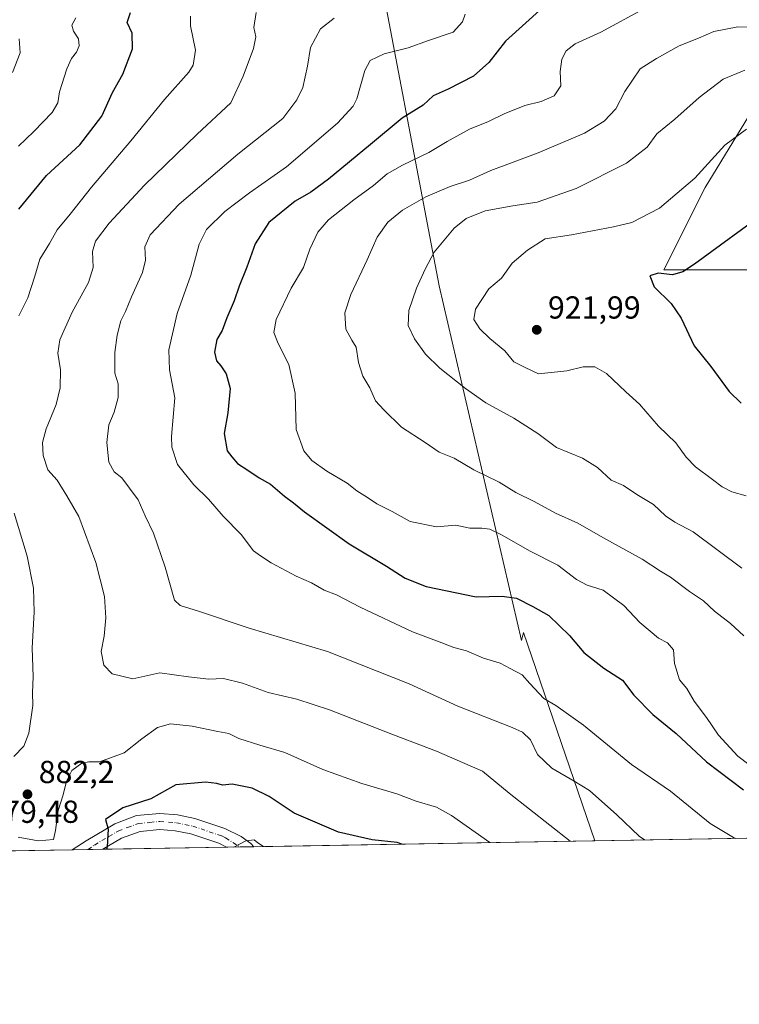
# Model space of a CAD drawing. Units: metres. Extents: x 617839 to 621295, y 4720181 to 4722553.
# Drawn here: x 620678 to 620905, y 4720181 to 4720490 of the extents above; entities that cross this region are included whole.
import ezdxf

# ---------------------------------------------------------------- set-up
doc = ezdxf.new("R2010")
doc.units = ezdxf.units.M
doc.header["$MEASUREMENT"] = 0
doc.linetypes.add('DGN Style 4', pattern=[2.6384748266838614, 1.318413404963828, -0.6592067024819142, 0.001648016756204785, -0.6592067024819142])
for name, color, linetype, lineweight in [('Arbolado forestal CxS', 92, 'Continuous', 0), ('Camino Cxs', 7, 'Continuous', 0), ('Camino eje', 30, 'DGN Style 4', 13), ('Comarca CxS', 21, 'Continuous', 0), ('Comunidad Autónoma CxS', 142, 'Continuous', 0), ('Cultivos herbáceos CxS', 92, 'Continuous', 0), ('Curva de nivel maestra', 30, 'Continuous', 30), ('Curva de nivel normal', 30, 'Continuous', 0), ('Matorral CxS', 135, 'Continuous', 0), ('Municipio CxS', 4, 'Continuous', 0), ('Provincia CxS', 1, 'Continuous', 0), ('Punto de cota en terreno', 7, 'Continuous', 0), ('Rótulo de punto de cota en terreno', 7, 'Continuous', 0)]:
    doc.layers.add(name, color=color, linetype=linetype, lineweight=lineweight)
doc.styles.add('Style-Arial', font='txt')

# ---------------------------------------------------------------- blocks, each defined once
blk = doc.blocks.new('5PATER')
at = {"layer": 'Punto de cota en terreno', "linetype": 'Continuous', "lineweight": 0}
h = blk.add_hatch(color=51, dxfattribs=at)
edge = h.paths.add_edge_path()
edge.add_ellipse((0, 0), major_axis=(-0.1095731443231308, -0.1110710700762829), ratio=0.9994222409660322, start_angle=0, end_angle=360)
blk = doc.blocks.new('*U19')
at = {"layer": 'Camino Cxs', "color": 7, "linetype": 'Continuous', "lineweight": 0}
blk.add_polyline3d([(620742.9501, 4720235.940099999, 872.2666000000027), (620748.0500999996, 4720233.390100001, 871.7036999999982), (620751.1101000002, 4720231.1801, 871.7621999999974), (620752.0201000003, 4720230.210100001, 871.4863999999944), (620752.0244000005, 4720230.205399999, 871.484500000006), (620743.4330000002, 4720230.057200001, 873.2641000000004), (620743.4301000005, 4720230.0601, 873.2641000000004), (620741.0100999996, 4720231.280099999, 873.5739999999934), (620732.1901000004, 4720234.2401, 875.2259000000049), (620727.3400999998, 4720235.2401, 875.3562999999995), (620722.4801000003, 4720235.620100001, 875.1129999999977), (620716.3101000005, 4720235.030099999, 875.5148000000045), (620710.4600999998, 4720232.860099999, 876.1616000000067), (620704.5800999999, 4720229.390100001, 876.2603999999993), (620704.5762999998, 4720229.386499999, 876.2602999999945), (620694.9501, 4720229.2203, 877.5112999999984), (620699.2600999996, 4720232.100099999, 876.1904000000068), (620708.2801000001, 4720237.440099999, 875.0146999999997), (620715.1700999998, 4720239.9901, 875.3203000000068), (620722.4401000004, 4720240.690099999, 874.8319000000047), (620728.0500999996, 4720240.2401, 873.9244000000036), (620733.5100999996, 4720239.110099999, 873.0717000000004)], close=True, dxfattribs=at)

msp = doc.modelspace()

# ---------------------------------------------------------------- linework, layer by layer
at = {"layer": 'Arbolado forestal CxS', "color": 92, "linetype": 'Continuous', "lineweight": 0, "extrusion": (-0.151510997318853, -0.002614910327943897, 0.9884521131220386), "elevation": -105533.6519195699, "flags": 128}
msp.add_lwpolyline([(-4708815.46692742, 694245.8327625986), (-4708815.466927419, 694137.285191305)], dxfattribs=at)
at = {"layer": 'Arbolado forestal CxS', "color": 92, "linetype": 'Continuous', "lineweight": 0, "extrusion": (0.06522602302757972, 0.001125694724800277, 0.997869880661498), "elevation": 46675.12041713481, "flags": 128}
msp.add_lwpolyline([(4708815.827093429, -700501.1233175931), (4708815.82709343, -700480.5762972098)], dxfattribs=at)
at = {"layer": 'Arbolado forestal CxS', "color": 92, "linetype": 'Continuous', "lineweight": 0, "extrusion": (0.3134018513277469, 0.005407679038643078, 0.949605200381588), "elevation": 220886.1753330555, "flags": 128}
msp.add_lwpolyline([(4708818.347601401, -666388.022126614), (4708818.347601402, -666382.7360908238)], dxfattribs=at)
at = {"layer": 'Arbolado forestal CxS', "color": 92, "linetype": 'Continuous', "lineweight": 0, "extrusion": (0.2048200164463126, 0.003534215516797795, 0.9787932724450108), "elevation": 144671.8348523135, "flags": 128}
msp.add_lwpolyline([(4708818.032974528, -686981.2152302992), (4708818.032974528, -686976.5074069271)], dxfattribs=at)
at = {"layer": 'Arbolado forestal CxS', "color": 92, "linetype": 'Continuous', "lineweight": 0, "extrusion": (0.1253855789478885, 0.002163940049908772, 0.9921057272062104), "elevation": 88910.15476649594, "flags": 128}
msp.add_lwpolyline([(4708815.885525479, -696450.2128050452), (4708815.885525479, -696411.041086541)], dxfattribs=at)
at = {"layer": 'Arbolado forestal CxS', "color": 92, "linetype": 'Continuous', "lineweight": 0, "extrusion": (0.06936640755012934, 0.001198116225424051, 0.9975905302382836), "elevation": 49582.48563723194, "flags": 128}
msp.add_lwpolyline([(4708806.059898145, -700419.9161805562), (4708806.059898145, -700415.6092624129)], dxfattribs=at)
at = {"layer": 'Arbolado forestal CxS', "color": 92, "linetype": 'Continuous', "lineweight": 0, "extrusion": (0.005748398037321021, 9.916337697453809e-05, 0.9999834729067422), "elevation": 4906.522605204584, "flags": 128}
msp.add_lwpolyline([(620736.7663528182, 4720229.741960542), (620732.4707818037, 4720229.667860543)], dxfattribs=at)
at = {"layer": 'Arbolado forestal CxS', "color": 92, "linetype": 'Continuous', "lineweight": 0}
for points in [[(620828.6098999997, 4721121.4639, 854.4398999999976), (620835.5966999996, 4721095.289100001, 858.2642999999954), (620835.7012999998, 4721073.7283, 860.7801000000036), (620834.9020999996, 4721066.5163, 860.4615000000049), (620828.3441000005, 4721007.3369, 858.6597000000038), (620803.0692999996, 4720936.330700001, 866.7259999999952), (620778.9759000001, 4720887.486300001, 864.596399999995), (620757.9084999999, 4720858.221899999, 863.0228999999963), (620728.9883000003, 4720768.285900001, 866.8055000000023), (620728.4846999999, 4720722.011299999, 874.4756999999954), (620735.6113, 4720701.5383, 875.1508999999934), (620744.1171000004, 4720685.470699999, 874.6627000000008), (620759.6969, 4720663.9637, 873.8028999999952), (620777.1294999998, 4720580.0067, 872.7161000000051), (620788.4194999998, 4720522.018100001, 875.9348000000028), (620810.3788999999, 4720406.690099999, 915.7072000000045), (620836.2443000004, 4720295.068299999, 897.4228000000004), (620836.9420999996, 4720297.586300001, 897.8782000000066), (620859.3026000002, 4720232.0569, 886.5819000000047), (620142.3483999996, 4720219.6832, 753.1497999999993)], [(620759.6969, 4720663.9637, 873.8028999999952), (620777.1294999998, 4720580.0067, 872.7161000000051), (620788.4194999998, 4720522.018100001, 875.9348000000028), (620810.3788999999, 4720406.690099999, 915.7072000000045), (620836.2443000004, 4720295.068299999, 897.4228000000004), (620836.9420999996, 4720297.586300001, 897.8782000000066), (620859.3025000002, 4720232.057, 886.5819000000047)]]:
    msp.add_polyline3d(points, dxfattribs=at)
at = {"layer": 'Camino Cxs', "color": 7, "linetype": 'Continuous', "lineweight": 0, "extrusion": (0.1288360599653222, 0.002223065120439001, 0.991663414488042), "elevation": 91331.46460361432, "flags": 128}
msp.add_lwpolyline([(4708818.1971156, -696081.9995779201), (4708818.197115599, -696072.2910086822)], dxfattribs=at)
at = {"layer": 'Camino Cxs', "color": 7, "linetype": 'Continuous', "lineweight": 0, "extrusion": (0.2027834820193083, 0.003500336409403643, 0.9792173441402813), "elevation": 143254.0233646447, "flags": 128}
msp.add_lwpolyline([(4708813.665896517, -687356.655535171), (4708813.665896517, -687347.8804865134)], dxfattribs=at)
at = {"layer": 'Camino Cxs', "color": 7, "linetype": 'Continuous', "lineweight": 0}
for points in [[(620694.9501, 4720229.2204, 877.5112999999984), (620699.2600999996, 4720232.100099999, 876.1904000000068), (620708.2801000001, 4720237.440099999, 875.0146999999997), (620715.1700999998, 4720239.9901, 875.3203000000068), (620722.4401000004, 4720240.690099999, 874.8319000000047), (620728.0500999996, 4720240.2401, 873.9244000000036), (620733.5100999996, 4720239.110099999, 873.0717000000004), (620742.9501, 4720235.940099999, 872.2666000000027)], [(620743.4330000002, 4720230.0571, 873.2642000000051), (620743.4301000005, 4720230.0601, 873.2641000000004), (620741.0100999996, 4720231.280099999, 873.5739999999934), (620732.1901000004, 4720234.2401, 875.2259000000049), (620727.3400999998, 4720235.2401, 875.3562999999995), (620722.4801000003, 4720235.620100001, 875.1129999999977), (620716.3101000005, 4720235.030099999, 875.5148000000045), (620710.4600999998, 4720232.860099999, 876.1616000000067), (620704.5800999999, 4720229.390100001, 876.2603999999993), (620704.5762999998, 4720229.386499999, 876.2602999999945)], [(620742.9501, 4720235.940099999, 872.2666000000027), (620748.0500999996, 4720233.390100001, 871.7036999999982), (620751.1101000002, 4720231.1801, 871.7621999999974), (620752.0201000003, 4720230.210100001, 871.4863999999944), (620752.0244000005, 4720230.205399999, 871.484500000006)]]:
    msp.add_polyline3d(points, dxfattribs=at)
at = {"layer": 'Camino eje', "color": 30, "linetype": 'DGN Style 4', "lineweight": 13}
msp.add_polyline3d([(620699.9689999997, 4720229.307, 876.0241999999998), (620701.9200999998, 4720230.745100001, 875.6674000000058), (620706.4301000005, 4720233.415100001, 875.4633999999934), (620709.3701, 4720235.1501, 875.3895000000049), (620712.2950999998, 4720236.235099999, 875.0063999999984), (620715.7401000002, 4720237.5101, 874.0905000000058), (620719.3750999998, 4720237.860099999, 873.948000000004), (620722.4600999998, 4720238.155099999, 873.7753999999987), (620725.2651000004, 4720237.9301, 873.3589000000065), (620727.6951000001, 4720237.7401, 873.0022000000026), (620732.8501000004, 4720236.675100001, 872.8871000000073), (620741.9801000003, 4720233.610099999, 872.1186000000017), (620743.1901000004, 4720233.0001, 871.7801000000036), (620747.7251000004, 4720230.1351, 870.5956000000006), (620747.7289000005, 4720230.131300001, 870.5960000000051)], dxfattribs=at)
at = {"layer": 'Comarca CxS', "color": 21, "linetype": 'Continuous', "lineweight": 0, "flags": 128}
msp.add_lwpolyline([(619153.7011218546, 4720202.620307259), (617878.3900008873, 4720180.609982775), (617847.5716884423, 4721994.671523372), (617839.0900008884, 4722493.929982751), (618271.1722850341, 4722501.389622735), (619656.9558076096, 4722525.314339288), (620419.9369219852, 4722538.486747962), (621254.7900009137, 4722552.899982751), (621278.8816674999, 4721173.74298832), (621295.2000009135, 4720239.579982775), (619585.0325059217, 4720210.064564249)], close=True, dxfattribs=at)
at = {"layer": 'Comunidad Autónoma CxS', "color": 142, "linetype": 'Continuous', "lineweight": 0, "flags": 128}
msp.add_lwpolyline([(619153.7011218546, 4720202.620307259), (617878.3900008873, 4720180.609982775), (617847.5716884423, 4721994.671523372), (617839.0900008884, 4722493.929982751), (618271.1722850341, 4722501.389622735), (619656.9558076096, 4722525.314339288), (620419.9369219852, 4722538.486747962), (621254.7900009137, 4722552.899982751), (621278.8816674999, 4721173.74298832), (621295.2000009135, 4720239.579982775), (619585.0325059217, 4720210.064564249)], close=True, dxfattribs=at)
at = {"layer": 'Cultivos herbáceos CxS', "color": 92, "linetype": 'Continuous', "lineweight": 0}
for points in [[(620935.7675000001, 4720411.738700001, 932.7896000000038), (620881.0526999999, 4720411.709899999, 924.1333000000013), (620894.0137, 4720437.6425, 920.2459999999993), (620907.7061000001, 4720460.009299999, 918.3720999999933)], [(620907.7061000001, 4720460.009299999, 918.3720999999933), (620894.0137, 4720437.6425, 920.2459999999993), (620881.0526999999, 4720411.709899999, 924.1333000000013), (620935.7675000001, 4720411.738700001, 932.7896000000038)]]:
    msp.add_polyline3d(points, dxfattribs=at)
at = {"layer": 'Curva de nivel maestra', "color": 30, "linetype": 'Continuous', "lineweight": 30, "flags": 128}
for points, elevation in [([(620678.1399999997, 4720430.880100001), (620686.8700000001, 4720441.420100001), (620697.3300000001, 4720451.140100001), (620704.2599999999, 4720460.110099999), (620707.6299999999, 4720467.620100001), (620710.7999999998, 4720473.290100001), (620713.8799999999, 4720481.290100001), (620713.7699999996, 4720486.210100001), (620712.1900000004, 4720489.6501), (620713.2599999999, 4720492.7301)], 875), ([(620843.0199999996, 4720494.290100001), (620831.25, 4720483.700099999), (620826.0199999996, 4720477.040100001), (620821.2000000002, 4720472.7601), (620813.2000000002, 4720468.6601), (620808.5300000003, 4720466.4801), (620805.3300000001, 4720463.610099999), (620798.7100000001, 4720459.5001), (620788.8200000003, 4720451.220100001), (620775.5199999996, 4720440.2501), (620770.0300000003, 4720436.210100001), (620765.0800000001, 4720433.360099999), (620756.7599999999, 4720426.6501), (620752.5199999996, 4720419.960100001), (620749.8600000005, 4720412.620100001), (620747.4100000003, 4720406.620100001), (620745.9100000003, 4720401.960100001), (620743.54, 4720396.620100001), (620742.0700000003, 4720392.620100001), (620740.4100000003, 4720389.8201), (620739.6699999999, 4720385.860099999), (620740.3200000003, 4720383.110099999), (620741.7199999997, 4720381.5701), (620743.3200000003, 4720379.0701), (620744.5899999999, 4720374.380100001), (620743.8799999999, 4720366.770099999), (620742.6900000004, 4720360.220100001), (620743.7000000002, 4720354.800100001), (620745.1200000001, 4720352.860099999), (620746.9100000003, 4720350.770099999), (620750.2000000002, 4720348.7401), (620753.7599999999, 4720346.290100001), (620757.2999999998, 4720344.300100001), (620761.7199999997, 4720340.5001), (620764.5800000001, 4720338.4801), (620767.9699999997, 4720335.640100001), (620782.0599999996, 4720325.4801), (620793.8099999996, 4720318.550100001), (620799.6900000004, 4720314.700099999), (620806.2999999998, 4720312.110099999), (620822.0300000003, 4720308.8301), (620830.1900000004, 4720309.040100001), (620834.7000000002, 4720308.460100001), (620839.8700000001, 4720305.780099999), (620844.8600000005, 4720302.9801), (620851.3300000001, 4720296.710100001), (620855.9000000004, 4720291.280099999), (620862.1500000004, 4720286.4301), (620868.0599999996, 4720282.6601), (620871.6600000003, 4720277.9301), (620877.5599999996, 4720271.850099999), (620884.9600000001, 4720265.790100001), (620894.4800000006, 4720256.880100001), (620906.0899999999, 4720248.090100001)], 900), ([(620913.6500000004, 4720430.290100001), (620890.6799999997, 4720413.5601), (620887.0800000001, 4720411.1501), (620883.75, 4720410.170100001), (620879.29, 4720410.690099999), (620876.6299999999, 4720409.850099999), (620877.9900000002, 4720406.440099999), (620883.3899999997, 4720401.1501), (620886.4699999997, 4720396.5601), (620890.5999999996, 4720387.800100001), (620895.8099999996, 4720381.3201), (620901.5999999996, 4720373.460100001), (620905.3899999997, 4720369.8201)], 925), ([(620798.6655000001, 4720231.010600001), (620797.1600000003, 4720231.5701), (620789.3099999996, 4720232.340100001), (620778.7400000002, 4720234.8201), (620764.7199999997, 4720240.800100001), (620756.8600000005, 4720246.020099999), (620751.5800000001, 4720248.6601), (620745.2000000002, 4720249.850099999), (620742.2400000002, 4720249.550100001), (620740.4000000004, 4720250.140100001), (620736.8300000001, 4720250.540100001), (620727.54, 4720249.670100001), (620719.6100000005, 4720245.3201), (620710.8099999996, 4720242.4101), (620705.3700000001, 4720238.7601), (620706.2000000002, 4720235.780099999), (620705.9400000004, 4720230.210100001), (620705.6660000002, 4720229.4056)], 875), ([(620705.6660000002, 4720229.4056), (620705.6659000004, 4720229.405300001)], 875), ([(620798.6660000002, 4720231.010399999), (620798.6655000001, 4720231.010600001)], 875)]:
    msp.add_lwpolyline(points, dxfattribs=dict(at, elevation=elevation))
at = {"layer": 'Curva de nivel normal', "color": 30, "linetype": 'Continuous', "lineweight": 0, "flags": 128}
for points, elevation in [([(620752.8399999999, 4720492.7401), (620752.1100000005, 4720488.0601), (620752.6500000004, 4720485.140100001), (620751.9800000006, 4720481.4001), (620748.6600000003, 4720472.7401), (620744.8099999996, 4720464.300100001), (620734.2000000002, 4720454.450099999), (620717.6299999999, 4720438.4301), (620706.5, 4720426.4901), (620702.2199999997, 4720420.800100001), (620701.3200000003, 4720417.5601), (620701.5599999996, 4720412.5001), (620700.0899999999, 4720407.780099999), (620694.9400000004, 4720398.450099999), (620690.9800000006, 4720389.6801), (620690.3600000005, 4720385.5601), (620691.2300000006, 4720380.270099999), (620691.1699999999, 4720374.620100001), (620689.8300000001, 4720369.340100001), (620686.7699999996, 4720361.720100001), (620685.5800000001, 4720357.390100001), (620685.7400000002, 4720353.380100001), (620687.2000000002, 4720348.8201), (620690.1399999997, 4720345.530099999), (620693.2199999997, 4720340.630100001), (620696.9800000006, 4720334.110099999), (620702.2999999998, 4720319.6501), (620705.0599999996, 4720308.950099999), (620705.54, 4720302.280099999), (620705.0099999999, 4720296.5001), (620704.0300000003, 4720291.610099999), (620704.9100000003, 4720287.3201), (620707.54, 4720284.620100001), (620713.9699999997, 4720283.020099999), (620722.4600000001, 4720284.920100001), (620731.5300000003, 4720283.6601), (620737.8700000001, 4720282.920100001), (620742.5300000003, 4720283.1601), (620748.5300000003, 4720281.6801), (620756.5300000003, 4720278.700099999), (620765.6100000005, 4720276.620100001), (620775.8399999999, 4720273.300100001), (620796.0199999996, 4720265.370100001), (620809.5599999996, 4720260.3301), (620817.7300000006, 4720256.670100001), (620823.9800000006, 4720254.020099999), (620832.4100000003, 4720247.020099999), (620851.5603, 4720231.9233)], 885), ([(620818.5999999996, 4720492.2601), (620817.7300000006, 4720489.840100001), (620814.7800000003, 4720486.540100001), (620807.0499999998, 4720483.950099999), (620800.6699999999, 4720481.630100001), (620793.0700000003, 4720479.710100001), (620788.7000000002, 4720477.670100001), (620786.9500000002, 4720474.4901), (620784.5199999996, 4720465.620100001), (620783.3600000005, 4720463.270099999), (620778.3399999999, 4720457.960100001), (620762.29, 4720444.220100001), (620750.7000000002, 4720436.020099999), (620742.9500000002, 4720430.140100001), (620737.1200000001, 4720424.420100001), (620734.8600000005, 4720419.790100001), (620732.2100000001, 4720410.100099999), (620727.9800000006, 4720398.0701), (620725.3600000005, 4720386.550100001), (620725.5800000001, 4720380.340100001), (620727.2199999997, 4720371.440099999), (620726.1799999997, 4720359.290100001), (620726.2999999998, 4720355.920100001), (620728.0499999998, 4720350.5001), (620733.2100000001, 4720344.100099999), (620737.8399999999, 4720339.5801), (620742.4500000002, 4720334.200099999), (620748.0599999996, 4720328.470100001), (620751.9900000002, 4720323.360099999), (620754.1900000004, 4720321.770099999), (620757.4699999997, 4720319.5001), (620765.3600000005, 4720315.3301), (620770.25, 4720313.2601), (620774.1500000004, 4720310.9101), (620778.0800000001, 4720309.520099999), (620785.5, 4720305.620100001), (620801.9500000002, 4720297.860099999), (620811.2599999999, 4720294.380100001), (620814.9500000002, 4720292.950099999), (620818.9400000004, 4720291.840100001), (620824.2800000003, 4720289.5101), (620829.5300000003, 4720288.0101), (620832.6900000004, 4720286.2601), (620836.5, 4720284.280099999), (620838.9400000004, 4720281.530099999), (620843.2800000003, 4720276.9001), (620847.1100000005, 4720274.700099999), (620855.75, 4720268.5101), (620870.9199999999, 4720256.120100001), (620883.2000000002, 4720247.640100001), (620895.6799999997, 4720237.550100001), (620902.9800000006, 4720233.0701), (620903.6648000004, 4720232.8226)], 895), ([(620874.7400000002, 4720493.860099999), (620861.2000000002, 4720486.600099999), (620853.2000000002, 4720482.860099999), (620850.3099999996, 4720480.6501), (620848.9600000001, 4720478.030099999), (620848.4000000004, 4720474.130100001), (620848.6799999997, 4720469.6601), (620846.5999999996, 4720466.520099999), (620842.4699999997, 4720464.770099999), (620837.3300000001, 4720463.5001), (620830.7999999998, 4720460.9001), (620825.8799999999, 4720458.460100001), (620819.9400000004, 4720455.9901), (620812.8799999999, 4720452.190099999), (620807.0999999996, 4720448.6801), (620798.8099999996, 4720444.7401), (620794.0499999998, 4720441.960100001), (620789.6600000003, 4720438.340100001), (620783.4800000006, 4720433.840100001), (620775.5599999996, 4720427.4801), (620772.1600000003, 4720423.6601), (620769.6500000004, 4720418.290100001), (620767.7199999997, 4720412.4801), (620763.8499999996, 4720406.040100001), (620759.1200000001, 4720396.140100001), (620758.3099999996, 4720392.0801), (620759.7000000002, 4720388.5801), (620763.0800000001, 4720382.020099999), (620765.1100000005, 4720372.9101), (620765.4100000003, 4720361.5001), (620767.7800000003, 4720354.770099999), (620770.3499999996, 4720351.7601), (620775.04, 4720348.420100001), (620781.3799999999, 4720344.6501), (620784.5199999996, 4720342.190099999), (620787.8399999999, 4720340.120100001), (620790.75, 4720338.130100001), (620795.5899999999, 4720335.6601), (620801.2000000002, 4720332.550100001), (620809.5, 4720330.9301), (620815.6299999999, 4720331.390100001), (620820.04, 4720330.5101), (620823.8399999999, 4720330.470100001), (620826.3399999999, 4720330.100099999), (620830.2100000001, 4720328.280099999), (620838.8200000003, 4720323.360099999), (620847.6600000003, 4720318.780099999), (620853.5700000003, 4720314.280099999), (620856.9199999999, 4720312.540100001), (620861.9299999997, 4720310.9001), (620868.4900000002, 4720306.130100001), (620873.4600000001, 4720300.8201), (620879.3399999999, 4720295.8101), (620882.2400000002, 4720294.3201), (620884.1200000001, 4720292.200099999), (620884.4100000003, 4720287.8301), (620885.9500000002, 4720282.690099999), (620888.2599999999, 4720280.0101), (620890.5899999999, 4720276.0001), (620894.4299999997, 4720270.840100001), (620898.2100000001, 4720265.280099999), (620904.3099999996, 4720258.670100001), (620910.8700000001, 4720253.790100001)], 905), ([(620696.0800000001, 4720491.040100001), (620694.8399999999, 4720488.7601), (620695.3200000003, 4720486.9001), (620696.8899999997, 4720484.420100001), (620697.0899999999, 4720482.290100001), (620696.3200000003, 4720480.290100001), (620694.7199999997, 4720478.290100001), (620693.2400000002, 4720474.9801), (620690.9400000004, 4720467.7301), (620690.4199999999, 4720464.3201), (620688.6600000003, 4720461.3201), (620682.7999999998, 4720455.3201), (620678, 4720450.640100001)], 870), ([(620732.1399999997, 4720491.550100001), (620732.1299999999, 4720488.5601), (620733.7300000006, 4720480.860099999), (620732.9299999997, 4720476.210100001), (620731.5599999996, 4720473.960100001), (620723.9100000003, 4720465.380100001), (620713.3899999997, 4720452.3101), (620700.9900000002, 4720437.790100001), (620694.3099999996, 4720429.280099999), (620690.1799999997, 4720424.370100001), (620687.7800000003, 4720420.090100001), (620684.7400000002, 4720415.170100001), (620683.1399999997, 4720409.7601), (620681, 4720402.960100001), (620678.1399999997, 4720397.290100001)], 880), ([(620777.3799999999, 4720491.0001), (620773.0499999998, 4720487.600099999), (620769.9100000003, 4720481.700099999), (620768.9400000004, 4720475.8101), (620767.4800000006, 4720469.190099999), (620765.5499999998, 4720465.2401), (620761.1799999997, 4720459.4001), (620747.0499999998, 4720448.200099999), (620728.5300000003, 4720432.420100001), (620719.4199999999, 4720422.790100001), (620717.7400000002, 4720419.050100001), (620717.9900000002, 4720414.840100001), (620717.0499999998, 4720410.960100001), (620713.54, 4720403.290100001), (620711.6500000004, 4720398.620100001), (620710.25, 4720395.7601), (620709.0800000001, 4720391.170100001), (620708.2999999998, 4720385.7601), (620708.3600000005, 4720379.290100001), (620709.4299999997, 4720375.850099999), (620709.3700000001, 4720371.600099999), (620708.0999999996, 4720366.950099999), (620706.4199999999, 4720362.9801), (620705.79, 4720357.4001), (620706.4800000006, 4720351.220100001), (620708.1600000003, 4720348.2401), (620710.5700000003, 4720346.3201), (620712.9600000001, 4720343.040100001), (620715.6399999997, 4720339.390100001), (620717.9199999999, 4720334.3301), (620720.5, 4720328.840100001), (620724.1399999997, 4720318.1801), (620727.0999999996, 4720307.7601), (620728.8499999996, 4720306.1501), (620734.6399999997, 4720304.300100001), (620750.5700000003, 4720298.9801), (620775.2100000001, 4720291.620100001), (620800.9000000004, 4720281.4301), (620816.2800000003, 4720274.470100001), (620833.3899999997, 4720267.7301), (620836.5800000001, 4720266.210100001), (620839.1299999999, 4720263.8101), (620841.29, 4720259.190099999), (620845.8099999996, 4720254.890100001), (620852.8700000001, 4720250.8101), (620857.7000000002, 4720247.880100001), (620866.2800000003, 4720240.220100001), (620873.2599999999, 4720233.5101), (620874.9941999996, 4720232.3277)], 890), ([(620907.8300000001, 4720488.140100001), (620904.3300000001, 4720488.2601), (620896.79, 4720486.7601), (620892.0099999999, 4720484.700099999), (620885.8700000001, 4720482.270099999), (620878.7999999998, 4720478.2501), (620873.6200000001, 4720474.9901), (620868.8300000001, 4720467.9001), (620866, 4720462.440099999), (620862.3200000003, 4720458.5001), (620856.1200000001, 4720454.800100001), (620841.5, 4720448.540100001), (620826.5899999999, 4720443.020099999), (620819.9100000003, 4720439.940099999), (620813.8700000001, 4720437.9801), (620806.1900000004, 4720434.7601), (620798.8399999999, 4720430.530099999), (620794.2599999999, 4720426.770099999), (620790.8300000001, 4720422.0801), (620787.7000000002, 4720414.960100001), (620782.5899999999, 4720404.020099999), (620780.7400000002, 4720398.2601), (620780.9800000006, 4720393.0601), (620782.8899999997, 4720389.610099999), (620784.2800000003, 4720387.440099999), (620784.9900000002, 4720382.600099999), (620786.3300000001, 4720378.3101), (620788.5700000003, 4720374.610099999), (620790.3399999999, 4720370.5601), (620792.9600000001, 4720367.670100001), (620798.4800000006, 4720362.2301), (620805.9800000006, 4720357.4001), (620810.3499999996, 4720354.4301), (620815.1100000005, 4720352.520099999), (620821.2999999998, 4720348.800100001), (620829.2800000003, 4720344.9001), (620834.5300000003, 4720341.700099999), (620840.2999999998, 4720338.840100001), (620846.9400000004, 4720335.1601), (620853.9800000006, 4720332.0601), (620861.8700000001, 4720327.550100001), (620874.2199999997, 4720320.690099999), (620879.9699999997, 4720316.940099999), (620883.1399999997, 4720315.0801), (620889.0999999996, 4720310.4801), (620893.5199999996, 4720307.600099999), (620896.9699999997, 4720304.390100001), (620901.9900000002, 4720300.4101), (620906.2199999997, 4720296.540100001)], 910), ([(620676.1799999997, 4720473.8301), (620678.5199999996, 4720480.0101), (620678.2199999997, 4720484.4801)], 865), ([(620906.5, 4720474.590100001), (620899.6900000004, 4720471.720100001), (620892.1299999999, 4720466.0001), (620884.5300000003, 4720459.1801), (620878.8700000001, 4720454.600099999), (620875.8200000003, 4720450.360099999), (620869.3399999999, 4720445.3101), (620853.4800000006, 4720437.4101), (620841.2000000002, 4720433.100099999), (620833.5300000003, 4720431.9301), (620824.8700000001, 4720430.280099999), (620818.8799999999, 4720427.940099999), (620815.1299999999, 4720424.860099999), (620808.7800000003, 4720417.290100001), (620806, 4720411.960100001), (620803.2400000002, 4720405.960100001), (620800.8799999999, 4720398.960100001), (620800.6299999999, 4720394.290100001), (620802.5700000003, 4720390.0601), (620806.0800000001, 4720385.270099999), (620810.5999999996, 4720380.800100001), (620818.6200000001, 4720374.370100001), (620825.0499999998, 4720369.940099999), (620833.8399999999, 4720365.120100001), (620841.4400000004, 4720360.2301), (620847.2599999999, 4720355.870100001), (620855.5, 4720352.4801), (620860.2199999997, 4720349.540100001), (620864.4800000006, 4720345.5601), (620868.3200000003, 4720343.840100001), (620872.54, 4720341.0101), (620877.7999999998, 4720337.890100001), (620881.6200000001, 4720334.340100001), (620884.4699999997, 4720332.360099999), (620890.2999999998, 4720329.2601), (620905.6399999997, 4720317.860099999)], 915), ([(620907.0199999996, 4720456.0601), (620900.2300000006, 4720450.9801), (620890.7999999998, 4720440.620100001), (620879.6600000003, 4720431.220100001), (620871.04, 4720426.620100001), (620865.2199999997, 4720425.290100001), (620852.0300000003, 4720422.8101), (620843.75, 4720421.5101), (620838.2000000002, 4720417.9301), (620833.3099999996, 4720413.870100001), (620830, 4720409.090100001), (620826, 4720405.8201), (620821.8300000001, 4720399.420100001), (620821.29, 4720396.100099999), (620823.1600000003, 4720393.200099999), (620826.2800000003, 4720390.100099999), (620831.0099999999, 4720386.290100001), (620833.8899999997, 4720382.8101), (620837.4000000004, 4720381.040100001), (620841.5999999996, 4720379.0701), (620850.5300000003, 4720379.970100001), (620855.7199999997, 4720381.2401), (620859.2999999998, 4720381.280099999), (620863.0599999996, 4720379.1801), (620869.1399999997, 4720373.370100001), (620873.3499999996, 4720369.470100001), (620879.4199999999, 4720362.5101), (620884.8499999996, 4720357.270099999), (620888.04, 4720352.780099999), (620890.9800000006, 4720349.7301), (620896.4100000003, 4720345.8201), (620899.4199999999, 4720343.4301), (620902.4800000006, 4720341.940099999), (620906.9500000002, 4720340.620100001)], 920), ([(620676.6600000003, 4720335.220100001), (620680.7100000001, 4720321.640100001), (620682.7100000001, 4720311.610099999), (620682.9800000006, 4720304.0601), (620682.3600000005, 4720292.770099999), (620682.6200000001, 4720283.700099999), (620682.4299999997, 4720278.7301), (620682.5599999996, 4720274.610099999), (620681.2199999997, 4720265.9001), (620679.6699999999, 4720261.800100001), (620676.5300000003, 4720258.610099999)], 880), ([(620677.8700000001, 4720233.2601), (620684.2000000002, 4720232.110099999), (620689.0599999996, 4720232.5101), (620689.6399999997, 4720235.280099999), (620690.4600000001, 4720241.640100001), (620692.1100000005, 4720246.5101), (620693.1200000001, 4720250.8101), (620694.8499999996, 4720254.170100001), (620697.9199999999, 4720256.460100001), (620700.2000000002, 4720256.890100001), (620703.5300000003, 4720256.950099999), (620711.2599999999, 4720259.790100001), (620716.79, 4720264.1501), (620721.75, 4720267.7501), (620725.8300000001, 4720268.9101), (620732.6600000003, 4720268.110099999), (620740.7300000006, 4720266.460100001), (620744.1900000004, 4720265.860099999), (620747.3099999996, 4720264.300100001), (620753.9800000006, 4720262.120100001), (620761.8499999996, 4720259.860099999), (620773.7999999998, 4720254.550100001), (620786.0199999996, 4720250.100099999), (620797.0499999998, 4720246.800100001), (620803.1200000001, 4720244.540100001), (620809.5300000003, 4720242.610099999), (620814.2699999996, 4720240.0101), (620826.2731, 4720231.4869)], 880), ([(620745.7719000002, 4720230.0977), (620749.5800000001, 4720232.0801), (620752.1799999997, 4720232.360099999), (620753.3300000001, 4720231.4101), (620755.0932999998, 4720230.258400001)], 870)]:
    msp.add_lwpolyline(points, dxfattribs=dict(at, elevation=elevation))
at = {"layer": 'Matorral CxS', "color": 135, "linetype": 'Continuous', "lineweight": 0, "extrusion": (-0.1392999669381892, -0.002404210645868588, 0.9902473120297726), "elevation": -96956.17713007673, "flags": 128}
msp.add_lwpolyline([(-4708815.219773717, 695760.2228185958), (-4708815.219773717, 695497.2719675618)], dxfattribs=at)
at = {"layer": 'Matorral CxS', "color": 135, "linetype": 'Continuous', "lineweight": 0}
for points in [[(620759.6969, 4720663.9637, 873.8028999999952), (620777.1294999998, 4720580.0067, 872.7161000000051), (620788.4194999998, 4720522.018100001, 875.9348000000028), (620810.3788999999, 4720406.690099999, 915.7072000000045), (620836.2443000004, 4720295.068299999, 897.4228000000004), (620836.9420999996, 4720297.586300001, 897.8782000000066), (620859.3025000002, 4720232.057, 886.5819000000047)], [(621256.6902000001, 4720238.9154, 894.9545000000071), (620859.3026000002, 4720232.0569, 886.5819000000047), (620836.9420999996, 4720297.586300001, 897.8782000000066), (620836.2443000004, 4720295.068299999, 897.4228000000004), (620810.3788999999, 4720406.690099999, 915.7072000000045), (620788.4194999998, 4720522.018100001, 875.9348000000028)], [(620907.7061000001, 4720460.009299999, 918.3720999999933), (620894.0137, 4720437.6425, 920.2459999999993), (620881.0526999999, 4720411.709899999, 924.1333000000013), (620935.7675000001, 4720411.738700001, 932.7896000000038)], [(620907.7061000001, 4720460.009299999, 918.3720999999933), (620894.0137, 4720437.6425, 920.2459999999993), (620881.0526999999, 4720411.709899999, 924.1333000000013), (620935.7675000001, 4720411.738700001, 932.7896000000038)]]:
    msp.add_polyline3d(points, dxfattribs=at)
at = {"layer": 'Municipio CxS', "color": 4, "linetype": 'Continuous', "lineweight": 0, "flags": 128}
msp.add_lwpolyline([(618271.1722850341, 4722501.389622735), (619656.9558076096, 4722525.314339288), (620419.9369219852, 4722538.486747962), (621254.7900009137, 4722552.899982751), (621278.8816674999, 4721173.74298832), (621295.2000009135, 4720239.579982775), (619585.0325059217, 4720210.064564249), (619153.7011218546, 4720202.620307259)], dxfattribs=at)
at = {"layer": 'Provincia CxS', "color": 1, "linetype": 'Continuous', "lineweight": 0, "flags": 128}
msp.add_lwpolyline([(619153.7011218546, 4720202.620307259), (617878.3900008873, 4720180.609982775), (617847.5716884423, 4721994.671523372), (617839.0900008884, 4722493.929982751), (618271.1722850341, 4722501.389622735), (619656.9558076096, 4722525.314339288), (620419.9369219852, 4722538.486747962), (621254.7900009137, 4722552.899982751), (621278.8816674999, 4721173.74298832), (621295.2000009135, 4720239.579982775), (619585.0325059217, 4720210.064564249)], close=True, dxfattribs=at)

# ---------------------------------------------------------------- block references
at = {"layer": 'Camino Cxs', "color": 7, "linetype": 'Continuous', "lineweight": 0}
msp.add_blockref('*U19', (0, 0), dxfattribs=at)
at = {"layer": 'Punto de cota en terreno', "color": 7, "linetype": 'Continuous', "lineweight": 0, "xscale": 10, "yscale": 10, "zscale": 10}
for p in [(620841.0800000001, 4720392.890000001, 921.9900000000052), (620680.8499999996, 4720246.699999999, 882.1999999999971)]:
    msp.add_blockref('5PATER', p, dxfattribs=at)

# ---------------------------------------------------------------- texts
at = {"layer": 'Rótulo de punto de cota en terreno', "color": 7, "linetype": 'Continuous', "lineweight": 0, "style": 'Style-Arial'}
for s, p in [('921,99', (620844.6078000005, 4720396.4178)), ('882,2', (620684.3777999999, 4720250.227800001)), ('879,48', (620667.8978000004, 4720237.717800001))]:
    msp.add_text(s, height=7.000000000000002, dxfattribs=at).set_placement(p)

doc.saveas('drawing.dxf')
